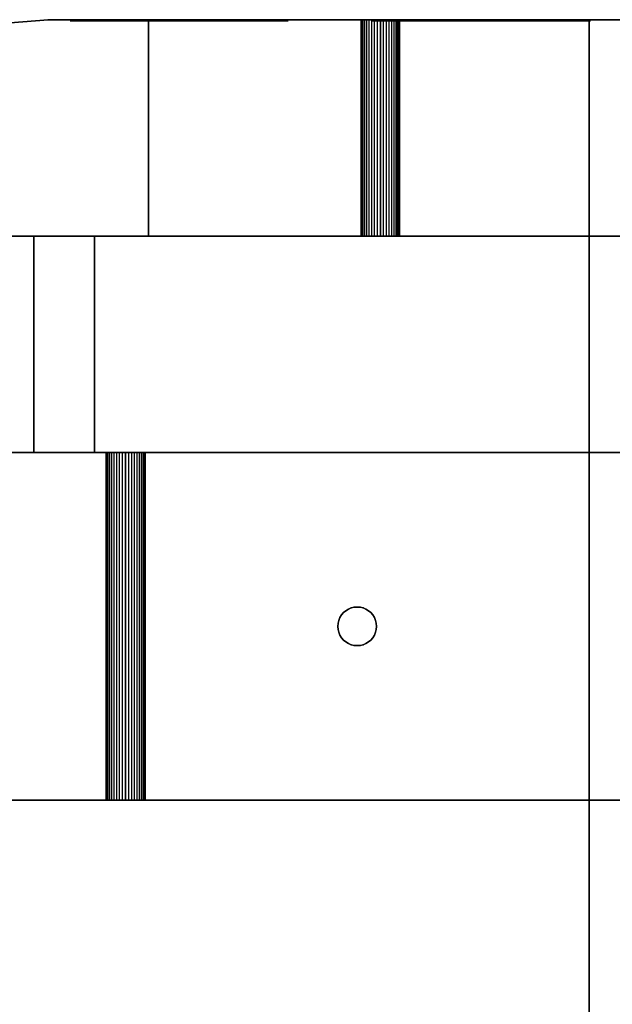
# Model space of a CAD drawing. Units: millimetres. Extents: x -1447 to 6575, y -3233 to 1699.
# Drawn here: x -329 to -252, y 484 to 611 of the extents above; entities that cross this region are included whole.
import ezdxf

# ---------------------------------------------------------------- set-up
doc = ezdxf.new("R2010")
doc.units = ezdxf.units.MM
doc.header["$MEASUREMENT"] = 0
doc.linetypes.add('Hidden Line', pattern=[39.122222, 28.222222, -10.9])
doc.layers.add('0_Pen_No__7', color=7, linetype='Continuous', lineweight=30)
doc.layers.add('Dimensioning - General_Pen_No__1', color=7, linetype='Continuous', lineweight=30)
doc.layers.add('Dimensioning - General', color=7, linetype='Continuous')
doc.layers.add('Structural - Bearing_Pen_No__90', color=7, linetype='Continuous', lineweight=30, true_color=0x00bfbf)
doc.styles.add('GENERATED_STYLE_1', font='tahoma.ttf')
doc.dimstyles.new('GENERATED_STYLE__1', dxfattribs={"dimtxt": 100, "dimasz": 19, "dimexe": 0.18, "dimexo": 10000, "dimgap": 0.09, "dimtad": 1, "dimdec": 1, "dimzin": 0, "dimdsep": 46, "dimtxsty": 'GENERATED_STYLE_1', "dimblk": 'ARROWHEAD_2', "dimblk1": 'ARROWHEAD_2', "dimblk2": 'ARROWHEAD_2', "dimcen": 0.09, "dimclrd": 7, "dimclre": 7, "dimclrt": 7, "dimadec": 0, "dimazin": 0, "dimtfac": 1, "dimtdec": 4, "dimtmove": 0, "dimatfit": 3, "dimfxl": 1, "dimtolj": 1, "dimtzin": 0, "dimarcsym": 0})
doc.dimstyles.new('GENERATED_STYLE__2', dxfattribs={"dimtxt": 100, "dimasz": 19, "dimexe": 0.18, "dimexo": 10000, "dimgap": 0.09, "dimtad": 1, "dimtih": 1, "dimtoh": 1, "dimdec": 1, "dimzin": 0, "dimdsep": 46, "dimtxsty": 'GENERATED_STYLE_1', "dimblk": 'ARROWHEAD_2', "dimblk1": 'ARROWHEAD_2', "dimblk2": 'ARROWHEAD_2', "dimcen": 0.09, "dimclrd": 7, "dimclre": 7, "dimclrt": 7, "dimadec": 0, "dimazin": 0, "dimtfac": 1, "dimtdec": 4, "dimtmove": 0, "dimatfit": 3, "dimfxl": 1, "dimtolj": 1, "dimtzin": 0, "dimarcsym": 0})

# ---------------------------------------------------------------- blocks, each defined once
blk = doc.blocks.new('___SOLID3D___390_BLOCK_[2]', base_point=(0, 569))
at = {"layer": '0_Pen_No__7', "color": 7, "linetype": 'Continuous', "lineweight": 30}
for p, q in [((-397, 583), (397, 583)), ((397, 583), (-397, 583)), ((347, 583), (-347, 583)), ((-347, 583), (347, 583)), ((397, 555), (-397, 555)), ((-397, 555), (397, 555)), ((-347, 555), (347, 555)), ((347, 555), (-347, 555))]:
    blk.add_line(p, q, dxfattribs=at)
blk = doc.blocks.new('___SOLID3D___394_BLOCK_[6]', base_point=(-252, 597))
at = {"layer": '0_Pen_No__7', "color": 7, "linetype": 'Continuous', "lineweight": 30}
for p, q in [((-312, 611), (-312, 583)), ((-192, 611), (-312, 611)), ((-312, 611), (-312, 583)), ((-312, 583), (-312, 611)), ((-312, 583), (-312, 611)), ((-312, 611), (-192, 611)), ((-192, 611), (-312, 611)), ((-312, 611), (-192, 611)), ((-284.47, 611), (-284.5, 611)), ((-284.5, 611), (-284.47, 611)), ((-284.47, 611), (-284.5, 611)), ((-284.5, 611), (-284.47, 611)), ((-284.5, 583), (-284.5, 611)), ((-284.5, 611), (-284.47, 611)), ((-284.47, 611), (-284.5, 611)), ((-284.5, 583), (-284.5, 611)), ((-284.5, 611), (-284.47, 611)), ((-284.47, 611), (-284.5, 611)), ((-284.38, 611), (-284.47, 611)), ((-284.47, 611), (-284.38, 611)), ((-284.38, 611), (-284.47, 611)), ((-284.47, 611), (-284.38, 611)), ((-284.47, 611), (-284.38, 611)), ((-284.47, 583), (-284.47, 611)), ((-284.47, 583), (-284.47, 611)), ((-284.38, 611), (-284.47, 611)), ((-284.47, 611), (-284.38, 611)), ((-284.47, 583), (-284.47, 611)), ((-284.47, 583), (-284.47, 611)), ((-284.38, 611), (-284.47, 611)), ((-284.23, 611), (-284.38, 611)), ((-284.38, 611), (-284.23, 611)), ((-284.23, 611), (-284.38, 611)), ((-284.38, 611), (-284.23, 611)), ((-284.38, 611), (-284.23, 611)), ((-284.38, 583), (-284.38, 611)), ((-284.38, 583), (-284.38, 611)), ((-284.23, 611), (-284.38, 611)), ((-284.38, 611), (-284.23, 611)), ((-284.38, 583), (-284.38, 611)), ((-284.38, 583), (-284.38, 611)), ((-284.23, 611), (-284.38, 611)), ((-284.02, 611), (-284.23, 611)), ((-284.23, 611), (-284.02, 611)), ((-284.02, 611), (-284.23, 611)), ((-284.23, 611), (-284.02, 611)), ((-284.23, 583), (-284.23, 611)), ((-284.23, 611), (-284.02, 611)), ((-284.23, 583), (-284.23, 611)), ((-284.02, 611), (-284.23, 611)), ((-284.23, 583), (-284.23, 611)), ((-284.23, 611), (-284.02, 611)), ((-284.23, 583), (-284.23, 611)), ((-284.02, 611), (-284.23, 611)), ((-283.77, 611), (-284.02, 611)), ((-284.02, 611), (-283.77, 611)), ((-283.77, 611), (-284.02, 611)), ((-284.02, 611), (-283.77, 611)), ((-284.02, 611), (-283.77, 611)), ((-284.02, 583), (-284.02, 611)), ((-284.02, 583), (-284.02, 611)), ((-283.77, 611), (-284.02, 611)), ((-284.02, 611), (-283.77, 611)), ((-284.02, 583), (-284.02, 611)), ((-284.02, 583), (-284.02, 611)), ((-283.77, 611), (-284.02, 611)), ((-283.47, 611), (-283.77, 611)), ((-283.77, 611), (-283.47, 611)), ((-283.47, 611), (-283.77, 611)), ((-283.77, 611), (-283.47, 611)), ((-283.77, 583), (-283.77, 611)), ((-283.77, 611), (-283.47, 611)), ((-283.77, 583), (-283.77, 611)), ((-283.47, 611), (-283.77, 611)), ((-283.77, 583), (-283.77, 611)), ((-283.77, 611), (-283.47, 611)), ((-283.77, 583), (-283.77, 611)), ((-283.47, 611), (-283.77, 611)), ((-283.13, 611), (-283.47, 611)), ((-283.47, 611), (-283.13, 611)), ((-283.13, 611), (-283.47, 611)), ((-283.47, 611), (-283.13, 611)), ((-283.47, 611), (-283.13, 611)), ((-283.47, 583), (-283.47, 611)), ((-283.47, 583), (-283.47, 611)), ((-283.13, 611), (-283.47, 611)), ((-283.47, 611), (-283.13, 611)), ((-283.47, 583), (-283.47, 611)), ((-283.47, 583), (-283.47, 611)), ((-283.13, 611), (-283.47, 611)), ((-282.77, 611), (-283.13, 611)), ((-283.13, 611), (-282.77, 611)), ((-282.77, 611), (-283.13, 611)), ((-283.13, 611), (-282.77, 611)), ((-283.13, 611), (-282.77, 611)), ((-283.13, 583), (-283.13, 611)), ((-283.13, 583), (-283.13, 611)), ((-282.77, 611), (-283.13, 611)), ((-283.13, 611), (-282.77, 611)), ((-283.13, 583), (-283.13, 611)), ((-283.13, 583), (-283.13, 611)), ((-282.77, 611), (-283.13, 611)), ((-282.39, 611), (-282.77, 611)), ((-282.77, 611), (-282.39, 611)), ((-282.39, 611), (-282.77, 611)), ((-282.77, 611), (-282.39, 611)), ((-282.77, 583), (-282.77, 611)), ((-282.77, 611), (-282.39, 611)), ((-282.77, 583), (-282.77, 611)), ((-282.39, 611), (-282.77, 611)), ((-282.77, 583), (-282.77, 611)), ((-282.77, 611), (-282.39, 611)), ((-282.77, 583), (-282.77, 611)), ((-282.39, 611), (-282.77, 611)), ((-282.39, 611), (-282, 611)), ((-282.39, 611), (-282, 611)), ((-282, 611), (-282.39, 611)), ((-282, 611), (-282.39, 611)), ((-282.39, 611), (-282, 611)), ((-282.39, 583), (-282.39, 611)), ((-282.39, 583), (-282.39, 611)), ((-282, 611), (-282.39, 611)), ((-282.39, 611), (-282, 611)), ((-282.39, 583), (-282.39, 611)), ((-282.39, 583), (-282.39, 611)), ((-282, 611), (-282.39, 611)), ((-282, 611), (-282, 583)), ((-281.61, 611), (-282, 611)), ((-282, 583), (-282, 611)), ((-282, 611), (-281.61, 611)), ((-282, 611), (-282, 583)), ((-281.61, 611), (-282, 611)), ((-282, 583), (-282, 611)), ((-282, 611), (-281.61, 611)), ((-282, 611), (-281.61, 611)), ((-281.61, 611), (-282, 611)), ((-282, 611), (-281.61, 611)), ((-281.61, 611), (-282, 611)), ((-282, 611), (-282, 583)), ((-282, 583), (-282, 611)), ((-282, 611), (-282, 583)), ((-282, 583), (-282, 611)), ((-281.61, 583), (-281.61, 611)), ((-281.23, 611), (-281.61, 611)), ((-281.61, 611), (-281.23, 611)), ((-281.61, 583), (-281.61, 611)), ((-281.61, 583), (-281.61, 611)), ((-281.23, 611), (-281.61, 611)), ((-281.61, 611), (-281.23, 611)), ((-281.61, 583), (-281.61, 611)), ((-281.61, 611), (-281.23, 611)), ((-281.23, 611), (-281.61, 611)), ((-281.61, 611), (-281.23, 611)), ((-281.23, 611), (-281.61, 611)), ((-281.23, 583), (-281.23, 611)), ((-280.87, 611), (-281.23, 611)), ((-281.23, 611), (-280.87, 611)), ((-281.23, 583), (-281.23, 611)), ((-281.23, 583), (-281.23, 611)), ((-280.87, 611), (-281.23, 611)), ((-281.23, 611), (-280.87, 611)), ((-281.23, 583), (-281.23, 611)), ((-281.23, 611), (-280.87, 611)), ((-280.87, 611), (-281.23, 611)), ((-281.23, 611), (-280.87, 611)), ((-280.87, 611), (-281.23, 611)), ((-280.87, 583), (-280.87, 611)), ((-280.53, 611), (-280.87, 611)), ((-280.87, 583), (-280.87, 611)), ((-280.87, 611), (-280.53, 611)), ((-280.87, 583), (-280.87, 611)), ((-280.53, 611), (-280.87, 611)), ((-280.87, 583), (-280.87, 611)), ((-280.87, 611), (-280.53, 611)), ((-280.87, 611), (-280.53, 611)), ((-280.53, 611), (-280.87, 611)), ((-280.87, 611), (-280.53, 611)), ((-280.53, 611), (-280.87, 611)), ((-280.53, 583), (-280.53, 611)), ((-280.23, 611), (-280.53, 611)), ((-280.53, 611), (-280.23, 611)), ((-280.53, 583), (-280.53, 611)), ((-280.53, 583), (-280.53, 611)), ((-280.23, 611), (-280.53, 611)), ((-280.53, 611), (-280.23, 611)), ((-280.53, 583), (-280.53, 611)), ((-280.53, 611), (-280.23, 611)), ((-280.23, 611), (-280.53, 611)), ((-280.53, 611), (-280.23, 611)), ((-280.23, 611), (-280.53, 611)), ((-280.23, 583), (-280.23, 611)), ((-279.98, 611), (-280.23, 611)), ((-280.23, 583), (-280.23, 611)), ((-280.23, 611), (-279.98, 611)), ((-280.23, 583), (-280.23, 611)), ((-279.98, 611), (-280.23, 611)), ((-280.23, 583), (-280.23, 611)), ((-280.23, 611), (-279.98, 611)), ((-280.23, 611), (-279.98, 611)), ((-279.98, 611), (-280.23, 611)), ((-280.23, 611), (-279.98, 611)), ((-279.98, 611), (-280.23, 611)), ((-279.98, 583), (-279.98, 611)), ((-279.77, 611), (-279.98, 611)), ((-279.98, 611), (-279.77, 611)), ((-279.98, 583), (-279.98, 611)), ((-279.98, 583), (-279.98, 611)), ((-279.77, 611), (-279.98, 611)), ((-279.98, 611), (-279.77, 611)), ((-279.98, 583), (-279.98, 611)), ((-279.98, 611), (-279.77, 611)), ((-279.77, 611), (-279.98, 611)), ((-279.98, 611), (-279.77, 611)), ((-279.77, 611), (-279.98, 611)), ((-279.77, 583), (-279.77, 611)), ((-279.62, 611), (-279.77, 611)), ((-279.77, 611), (-279.62, 611)), ((-279.77, 583), (-279.77, 611)), ((-279.77, 583), (-279.77, 611)), ((-279.62, 611), (-279.77, 611)), ((-279.77, 611), (-279.62, 611)), ((-279.77, 583), (-279.77, 611)), ((-279.77, 611), (-279.62, 611)), ((-279.62, 611), (-279.77, 611)), ((-279.77, 611), (-279.62, 611)), ((-279.62, 611), (-279.77, 611)), ((-279.62, 583), (-279.62, 611)), ((-279.53, 611), (-279.62, 611)), ((-279.62, 583), (-279.62, 611)), ((-279.62, 611), (-279.53, 611)), ((-279.62, 583), (-279.62, 611)), ((-279.53, 611), (-279.62, 611)), ((-279.62, 583), (-279.62, 611)), ((-279.62, 611), (-279.53, 611)), ((-279.62, 611), (-279.53, 611)), ((-279.53, 611), (-279.62, 611)), ((-279.62, 611), (-279.53, 611)), ((-279.53, 611), (-279.62, 611)), ((-279.53, 583), (-279.53, 611)), ((-279.5, 611), (-279.53, 611)), ((-279.53, 611), (-279.5, 611)), ((-279.53, 583), (-279.53, 611)), ((-279.53, 583), (-279.53, 611)), ((-279.5, 611), (-279.53, 611)), ((-279.53, 611), (-279.5, 611)), ((-279.53, 583), (-279.53, 611)), ((-279.53, 611), (-279.5, 611)), ((-279.5, 611), (-279.53, 611)), ((-279.53, 611), (-279.5, 611)), ((-279.5, 611), (-279.53, 611)), ((-279.5, 583), (-279.5, 611)), ((-279.5, 583), (-279.5, 611)), ((-312, 583), (-192, 583)), ((-192, 583), (-312, 583)), ((-312, 583), (-192, 583)), ((-192, 583), (-312, 583)), ((-284.5, 583), (-284.47, 583)), ((-284.47, 583), (-284.5, 583)), ((-284.5, 583), (-284.47, 583)), ((-284.47, 583), (-284.5, 583)), ((-284.47, 583), (-284.5, 583)), ((-284.5, 583), (-284.47, 583)), ((-284.47, 583), (-284.5, 583)), ((-284.5, 583), (-284.47, 583)), ((-284.47, 583), (-284.38, 583)), ((-284.38, 583), (-284.47, 583)), ((-284.47, 583), (-284.38, 583)), ((-284.38, 583), (-284.47, 583)), ((-284.38, 583), (-284.47, 583)), ((-284.47, 583), (-284.38, 583)), ((-284.38, 583), (-284.47, 583)), ((-284.47, 583), (-284.38, 583)), ((-284.38, 583), (-284.23, 583)), ((-284.23, 583), (-284.38, 583)), ((-284.38, 583), (-284.23, 583)), ((-284.23, 583), (-284.38, 583)), ((-284.23, 583), (-284.38, 583)), ((-284.38, 583), (-284.23, 583)), ((-284.23, 583), (-284.38, 583)), ((-284.38, 583), (-284.23, 583)), ((-284.23, 583), (-284.02, 583)), ((-284.02, 583), (-284.23, 583)), ((-284.23, 583), (-284.02, 583)), ((-284.02, 583), (-284.23, 583)), ((-284.02, 583), (-284.23, 583)), ((-284.23, 583), (-284.02, 583)), ((-284.02, 583), (-284.23, 583)), ((-284.23, 583), (-284.02, 583)), ((-284.02, 583), (-283.77, 583)), ((-283.77, 583), (-284.02, 583)), ((-284.02, 583), (-283.77, 583)), ((-283.77, 583), (-284.02, 583)), ((-283.77, 583), (-284.02, 583)), ((-284.02, 583), (-283.77, 583)), ((-283.77, 583), (-284.02, 583)), ((-284.02, 583), (-283.77, 583)), ((-283.77, 583), (-283.47, 583)), ((-283.47, 583), (-283.77, 583)), ((-283.77, 583), (-283.47, 583)), ((-283.47, 583), (-283.77, 583)), ((-283.47, 583), (-283.77, 583)), ((-283.77, 583), (-283.47, 583)), ((-283.47, 583), (-283.77, 583)), ((-283.77, 583), (-283.47, 583)), ((-283.47, 583), (-283.13, 583)), ((-283.13, 583), (-283.47, 583)), ((-283.47, 583), (-283.13, 583)), ((-283.13, 583), (-283.47, 583)), ((-283.13, 583), (-283.47, 583)), ((-283.47, 583), (-283.13, 583)), ((-283.13, 583), (-283.47, 583)), ((-283.47, 583), (-283.13, 583)), ((-283.13, 583), (-282.77, 583)), ((-282.77, 583), (-283.13, 583)), ((-283.13, 583), (-282.77, 583)), ((-282.77, 583), (-283.13, 583)), ((-282.77, 583), (-283.13, 583)), ((-283.13, 583), (-282.77, 583)), ((-282.77, 583), (-283.13, 583)), ((-283.13, 583), (-282.77, 583)), ((-282.77, 583), (-282.39, 583)), ((-282.39, 583), (-282.77, 583)), ((-282.77, 583), (-282.39, 583)), ((-282.39, 583), (-282.77, 583)), ((-282.39, 583), (-282.77, 583)), ((-282.77, 583), (-282.39, 583)), ((-282.39, 583), (-282.77, 583)), ((-282.77, 583), (-282.39, 583)), ((-282, 583), (-282.39, 583)), ((-282, 583), (-282.39, 583)), ((-282.39, 583), (-282, 583)), ((-282.39, 583), (-282, 583)), ((-282, 583), (-282.39, 583)), ((-282.39, 583), (-282, 583)), ((-282, 583), (-282.39, 583)), ((-282.39, 583), (-282, 583)), ((-282, 583), (-281.61, 583)), ((-281.61, 583), (-282, 583)), ((-282, 583), (-281.61, 583)), ((-281.61, 583), (-282, 583)), ((-281.61, 583), (-282, 583)), ((-281.61, 583), (-282, 583)), ((-282, 583), (-281.61, 583)), ((-282, 583), (-281.61, 583)), ((-281.61, 583), (-281.23, 583)), ((-281.23, 583), (-281.61, 583)), ((-281.61, 583), (-281.23, 583)), ((-281.23, 583), (-281.61, 583)), ((-281.23, 583), (-281.61, 583)), ((-281.23, 583), (-281.61, 583)), ((-281.61, 583), (-281.23, 583)), ((-281.61, 583), (-281.23, 583)), ((-281.23, 583), (-280.87, 583)), ((-280.87, 583), (-281.23, 583)), ((-281.23, 583), (-280.87, 583)), ((-280.87, 583), (-281.23, 583)), ((-280.87, 583), (-281.23, 583)), ((-281.23, 583), (-280.87, 583)), ((-280.87, 583), (-281.23, 583)), ((-281.23, 583), (-280.87, 583)), ((-280.87, 583), (-280.53, 583)), ((-280.53, 583), (-280.87, 583)), ((-280.87, 583), (-280.53, 583)), ((-280.53, 583), (-280.87, 583)), ((-280.53, 583), (-280.87, 583)), ((-280.87, 583), (-280.53, 583)), ((-280.53, 583), (-280.87, 583)), ((-280.87, 583), (-280.53, 583)), ((-280.53, 583), (-280.23, 583)), ((-280.23, 583), (-280.53, 583)), ((-280.53, 583), (-280.23, 583)), ((-280.23, 583), (-280.53, 583)), ((-280.23, 583), (-280.53, 583)), ((-280.53, 583), (-280.23, 583)), ((-280.23, 583), (-280.53, 583)), ((-280.53, 583), (-280.23, 583)), ((-280.23, 583), (-279.98, 583)), ((-279.98, 583), (-280.23, 583)), ((-280.23, 583), (-279.98, 583)), ((-279.98, 583), (-280.23, 583)), ((-279.98, 583), (-280.23, 583)), ((-280.23, 583), (-279.98, 583)), ((-279.98, 583), (-280.23, 583)), ((-280.23, 583), (-279.98, 583)), ((-279.98, 583), (-279.77, 583)), ((-279.77, 583), (-279.98, 583)), ((-279.98, 583), (-279.77, 583)), ((-279.77, 583), (-279.98, 583)), ((-279.77, 583), (-279.98, 583)), ((-279.98, 583), (-279.77, 583)), ((-279.77, 583), (-279.98, 583)), ((-279.98, 583), (-279.77, 583)), ((-279.77, 583), (-279.62, 583)), ((-279.62, 583), (-279.77, 583)), ((-279.77, 583), (-279.62, 583)), ((-279.62, 583), (-279.77, 583)), ((-279.62, 583), (-279.77, 583)), ((-279.77, 583), (-279.62, 583)), ((-279.62, 583), (-279.77, 583)), ((-279.77, 583), (-279.62, 583)), ((-279.62, 583), (-279.53, 583)), ((-279.53, 583), (-279.62, 583)), ((-279.62, 583), (-279.53, 583)), ((-279.53, 583), (-279.62, 583)), ((-279.53, 583), (-279.62, 583)), ((-279.62, 583), (-279.53, 583)), ((-279.53, 583), (-279.62, 583)), ((-279.62, 583), (-279.53, 583)), ((-279.53, 583), (-279.5, 583)), ((-279.5, 583), (-279.53, 583)), ((-279.53, 583), (-279.5, 583)), ((-279.5, 583), (-279.53, 583)), ((-279.5, 583), (-279.53, 583)), ((-279.53, 583), (-279.5, 583)), ((-279.5, 583), (-279.53, 583)), ((-279.53, 583), (-279.5, 583))]:
    blk.add_line(p, q, dxfattribs=at)
for p in [(-312, 611), (-312, 611), (-312, 583), (-312, 583)]:
    blk.add_point(p, dxfattribs=at)
blk = doc.blocks.new('___SOLID3D___397_BLOCK_[9]', base_point=(0, 569))
at = {"layer": '0_Pen_No__7', "color": 7, "linetype": 'Continuous', "lineweight": 30}
for p, q in [((369, 583), (-369, 583)), ((-369, 583), (369, 583)), ((-326.82, 583), (-334.45, 583)), ((-334.45, 583), (-326.82, 583)), ((-319, 583), (-326.82, 583)), ((-326.82, 583), (-326.82, 555)), ((-326.82, 583), (-319, 583)), ((-326.82, 555), (-326.82, 583)), ((-319, 555), (-319, 583)), ((-319, 583), (319, 583)), ((319, 583), (-319, 583)), ((-319, 583), (-319, 555)), ((-369, 555), (369, 555)), ((369, 555), (-369, 555)), ((-334.45, 555), (-326.82, 555)), ((-326.82, 555), (-334.45, 555)), ((-326.82, 555), (-319, 555)), ((-319, 555), (-326.82, 555)), ((319, 555), (-319, 555)), ((-319, 555), (319, 555))]:
    blk.add_line(p, q, dxfattribs=at)
blk = doc.blocks.new('___SOLID3D___39E_BLOCK_[16]', base_point=(0, 532.5))
at = {"layer": '0_Pen_No__7', "color": 7, "linetype": 'Continuous', "lineweight": 30}
for p, q in [((369, 555), (-369, 555)), ((-369, 555), (369, 555)), ((-349, 555), (349, 555)), ((349, 555), (-349, 555)), ((-317.54, 555), (-317.51, 555)), ((-317.51, 555), (-317.54, 555)), ((-317.54, 555), (-317.54, 510)), ((-317.51, 555), (-317.54, 555)), ((-317.54, 555), (-317.51, 555)), ((-317.51, 555), (-317.42, 555)), ((-317.42, 555), (-317.51, 555)), ((-317.42, 555), (-317.51, 555)), ((-317.51, 555), (-317.51, 510)), ((-317.51, 555), (-317.51, 510)), ((-317.51, 555), (-317.42, 555)), ((-317.42, 555), (-317.27, 555)), ((-317.27, 555), (-317.42, 555)), ((-317.27, 555), (-317.42, 555)), ((-317.42, 555), (-317.42, 510)), ((-317.42, 555), (-317.42, 510)), ((-317.42, 555), (-317.27, 555)), ((-317.27, 555), (-317.06, 555)), ((-317.06, 555), (-317.27, 555)), ((-317.27, 555), (-317.27, 510)), ((-317.06, 555), (-317.27, 555)), ((-317.27, 555), (-317.27, 510)), ((-317.27, 555), (-317.06, 555)), ((-317.06, 555), (-316.8, 555)), ((-316.8, 555), (-317.06, 555)), ((-316.8, 555), (-317.06, 555)), ((-317.06, 555), (-317.06, 510)), ((-317.06, 555), (-317.06, 510)), ((-317.06, 555), (-316.8, 555)), ((-316.8, 555), (-316.5, 555)), ((-316.5, 555), (-316.8, 555)), ((-316.8, 555), (-316.8, 510)), ((-316.5, 555), (-316.8, 555)), ((-316.8, 555), (-316.8, 510)), ((-316.8, 555), (-316.5, 555)), ((-316.5, 555), (-316.16, 555)), ((-316.16, 555), (-316.5, 555)), ((-316.16, 555), (-316.5, 555)), ((-316.5, 555), (-316.5, 510)), ((-316.5, 555), (-316.5, 510)), ((-316.5, 555), (-316.16, 555)), ((-316.16, 555), (-315.79, 555)), ((-315.79, 555), (-316.16, 555)), ((-315.79, 555), (-316.16, 555)), ((-316.16, 555), (-316.16, 510)), ((-316.16, 555), (-316.16, 510)), ((-316.16, 555), (-315.79, 555)), ((-315.79, 555), (-315.4, 555)), ((-315.4, 555), (-315.79, 555)), ((-315.79, 555), (-315.79, 510)), ((-315.4, 555), (-315.79, 555)), ((-315.79, 555), (-315.79, 510)), ((-315.79, 555), (-315.4, 555)), ((-315, 555), (-315.4, 555)), ((-315.4, 555), (-315, 555)), ((-315, 555), (-315.4, 555)), ((-315.4, 555), (-315.4, 510)), ((-315.4, 555), (-315.4, 510)), ((-315.4, 555), (-315, 555)), ((-315, 510), (-315, 555)), ((-315, 555), (-314.6, 555)), ((-315, 555), (-315, 510)), ((-314.6, 555), (-315, 555)), ((-314.6, 555), (-315, 555)), ((-315, 555), (-314.6, 555)), ((-315, 510), (-315, 555)), ((-315, 555), (-315, 510)), ((-314.6, 555), (-314.6, 510)), ((-314.6, 555), (-314.21, 555)), ((-314.21, 555), (-314.6, 555)), ((-314.6, 555), (-314.6, 510)), ((-314.21, 555), (-314.6, 555)), ((-314.6, 555), (-314.21, 555)), ((-314.21, 555), (-314.21, 510)), ((-314.21, 555), (-313.84, 555)), ((-313.84, 555), (-314.21, 555)), ((-314.21, 555), (-314.21, 510)), ((-313.84, 555), (-314.21, 555)), ((-314.21, 555), (-313.84, 555)), ((-313.84, 555), (-313.84, 510)), ((-313.84, 555), (-313.5, 555)), ((-313.84, 555), (-313.84, 510)), ((-313.5, 555), (-313.84, 555)), ((-313.5, 555), (-313.84, 555)), ((-313.84, 555), (-313.5, 555)), ((-313.5, 555), (-313.5, 510)), ((-313.5, 555), (-313.2, 555)), ((-313.2, 555), (-313.5, 555)), ((-313.5, 555), (-313.5, 510)), ((-313.2, 555), (-313.5, 555)), ((-313.5, 555), (-313.2, 555)), ((-313.2, 555), (-313.2, 510)), ((-313.2, 555), (-312.94, 555)), ((-313.2, 555), (-313.2, 510)), ((-312.94, 555), (-313.2, 555)), ((-312.94, 555), (-313.2, 555)), ((-313.2, 555), (-312.94, 555)), ((-312.94, 555), (-312.94, 510)), ((-312.94, 555), (-312.73, 555)), ((-312.73, 555), (-312.94, 555)), ((-312.94, 555), (-312.94, 510)), ((-312.73, 555), (-312.94, 555)), ((-312.94, 555), (-312.73, 555)), ((-312.73, 555), (-312.73, 510)), ((-312.73, 555), (-312.58, 555)), ((-312.58, 555), (-312.73, 555)), ((-312.73, 555), (-312.73, 510)), ((-312.58, 555), (-312.73, 555)), ((-312.73, 555), (-312.58, 555)), ((-312.58, 555), (-312.58, 510)), ((-312.58, 555), (-312.49, 555)), ((-312.58, 555), (-312.58, 510)), ((-312.49, 555), (-312.58, 555)), ((-312.49, 555), (-312.58, 555)), ((-312.58, 555), (-312.49, 555)), ((-312.49, 555), (-312.49, 510)), ((-312.49, 555), (-312.45, 555)), ((-312.45, 555), (-312.49, 555)), ((-312.49, 555), (-312.49, 510)), ((-312.45, 555), (-312.49, 555)), ((-312.49, 555), (-312.45, 555)), ((-312.45, 555), (-312.45, 510)), ((369, 510), (-369, 510)), ((-369, 510), (369, 510)), ((349, 510), (-349, 510)), ((-349, 510), (349, 510)), ((-317.54, 510), (-317.51, 510)), ((-317.51, 510), (-317.54, 510)), ((-317.54, 510), (-317.51, 510)), ((-317.51, 510), (-317.54, 510)), ((-317.51, 510), (-317.42, 510)), ((-317.42, 510), (-317.51, 510)), ((-317.51, 510), (-317.42, 510)), ((-317.42, 510), (-317.51, 510)), ((-317.42, 510), (-317.27, 510)), ((-317.27, 510), (-317.42, 510)), ((-317.42, 510), (-317.27, 510)), ((-317.27, 510), (-317.42, 510)), ((-317.27, 510), (-317.06, 510)), ((-317.06, 510), (-317.27, 510)), ((-317.27, 510), (-317.06, 510)), ((-317.06, 510), (-317.27, 510)), ((-317.06, 510), (-316.8, 510)), ((-316.8, 510), (-317.06, 510)), ((-317.06, 510), (-316.8, 510)), ((-316.8, 510), (-317.06, 510)), ((-316.8, 510), (-316.5, 510)), ((-316.5, 510), (-316.8, 510)), ((-316.8, 510), (-316.5, 510)), ((-316.5, 510), (-316.8, 510)), ((-316.5, 510), (-316.16, 510)), ((-316.16, 510), (-316.5, 510)), ((-316.5, 510), (-316.16, 510)), ((-316.16, 510), (-316.5, 510)), ((-316.16, 510), (-315.79, 510)), ((-315.79, 510), (-316.16, 510)), ((-316.16, 510), (-315.79, 510)), ((-315.79, 510), (-316.16, 510)), ((-315.4, 510), (-315.79, 510)), ((-315.79, 510), (-315.4, 510)), ((-315.79, 510), (-315.4, 510)), ((-315.4, 510), (-315.79, 510)), ((-315, 510), (-315.4, 510)), ((-315.4, 510), (-315, 510)), ((-315.4, 510), (-315, 510)), ((-315, 510), (-315.4, 510)), ((-314.6, 510), (-315, 510)), ((-315, 510), (-314.6, 510)), ((-314.6, 510), (-315, 510)), ((-315, 510), (-314.6, 510)), ((-314.21, 510), (-314.6, 510)), ((-314.6, 510), (-314.21, 510)), ((-314.21, 510), (-314.6, 510)), ((-314.6, 510), (-314.21, 510)), ((-313.84, 510), (-314.21, 510)), ((-314.21, 510), (-313.84, 510)), ((-313.84, 510), (-314.21, 510)), ((-314.21, 510), (-313.84, 510)), ((-313.5, 510), (-313.84, 510)), ((-313.84, 510), (-313.5, 510)), ((-313.5, 510), (-313.84, 510)), ((-313.84, 510), (-313.5, 510)), ((-313.2, 510), (-313.5, 510)), ((-313.5, 510), (-313.2, 510)), ((-313.2, 510), (-313.5, 510)), ((-313.5, 510), (-313.2, 510)), ((-312.94, 510), (-313.2, 510)), ((-313.2, 510), (-312.94, 510)), ((-312.94, 510), (-313.2, 510)), ((-313.2, 510), (-312.94, 510)), ((-312.73, 510), (-312.94, 510)), ((-312.94, 510), (-312.73, 510)), ((-312.73, 510), (-312.94, 510)), ((-312.94, 510), (-312.73, 510)), ((-312.58, 510), (-312.73, 510)), ((-312.73, 510), (-312.58, 510)), ((-312.58, 510), (-312.73, 510)), ((-312.73, 510), (-312.58, 510)), ((-312.49, 510), (-312.58, 510)), ((-312.58, 510), (-312.49, 510)), ((-312.49, 510), (-312.58, 510)), ((-312.58, 510), (-312.49, 510)), ((-312.45, 510), (-312.49, 510)), ((-312.49, 510), (-312.45, 510)), ((-312.45, 510), (-312.49, 510)), ((-312.49, 510), (-312.45, 510))]:
    blk.add_line(p, q, dxfattribs=at)
blk = doc.blocks.new('___SOLID3D___39F_BLOCK_[17]', base_point=(-315, 0))
at = {"layer": '0_Pen_No__7', "color": 7, "linetype": 'Continuous', "lineweight": 30}
for p, q in [((-325, 611), (-332.82, 610.38)), ((-332.82, 610.38), (-325, 611)), ((-332.82, 610.38), (-325, 611)), ((-325, 611), (-332.82, 610.38)), ((-325, 611), (-255, 611)), ((-255, 611), (-325, 611)), ((-255, 611), (-325, 611)), ((-325, 611), (-255, 611)), ((-255, 611), (-255, -611)), ((-255, -611), (-255, 611)), ((-255, -611), (-255, 611)), ((-255, 611), (-255, -611)), ((-287.23, 533.63), (-287.02, 533.97)), ((-287.02, 533.97), (-287.23, 533.63)), ((-287.23, 533.63), (-287.02, 533.97)), ((-287.02, 533.97), (-287.23, 533.63)), ((-286.77, 534.27), (-287.02, 533.97)), ((-287.02, 533.97), (-286.77, 534.27)), ((-287.02, 533.97), (-286.77, 534.27)), ((-286.77, 534.27), (-287.02, 533.97)), ((-286.77, 534.27), (-286.47, 534.52)), ((-286.47, 534.52), (-286.77, 534.27)), ((-286.77, 534.27), (-286.47, 534.52)), ((-286.47, 534.52), (-286.77, 534.27)), ((-286.13, 534.73), (-286.47, 534.52)), ((-286.47, 534.52), (-286.13, 534.73)), ((-286.47, 534.52), (-286.13, 534.73)), ((-286.13, 534.73), (-286.47, 534.52)), ((-286.13, 534.73), (-285.77, 534.88)), ((-285.77, 534.88), (-286.13, 534.73)), ((-286.13, 534.73), (-285.77, 534.88)), ((-285.77, 534.88), (-286.13, 534.73)), ((-285.77, 534.88), (-285.39, 534.97)), ((-285.39, 534.97), (-285.77, 534.88)), ((-285.77, 534.88), (-285.39, 534.97)), ((-285.39, 534.97), (-285.77, 534.88)), ((-285, 535), (-285.39, 534.97)), ((-285.39, 534.97), (-285, 535)), ((-285.39, 534.97), (-285, 535)), ((-285, 535), (-285.39, 534.97)), ((-285, 535), (-284.61, 534.97)), ((-284.61, 534.97), (-285, 535)), ((-285, 535), (-284.61, 534.97)), ((-284.61, 534.97), (-285, 535)), ((-284.23, 534.88), (-284.61, 534.97)), ((-284.61, 534.97), (-284.23, 534.88)), ((-284.61, 534.97), (-284.23, 534.88)), ((-284.23, 534.88), (-284.61, 534.97)), ((-284.23, 534.88), (-283.87, 534.73)), ((-283.87, 534.73), (-284.23, 534.88)), ((-284.23, 534.88), (-283.87, 534.73)), ((-283.87, 534.73), (-284.23, 534.88)), ((-283.87, 534.73), (-283.53, 534.52)), ((-283.53, 534.52), (-283.87, 534.73)), ((-283.87, 534.73), (-283.53, 534.52)), ((-283.53, 534.52), (-283.87, 534.73)), ((-283.23, 534.27), (-283.53, 534.52)), ((-283.53, 534.52), (-283.23, 534.27)), ((-283.53, 534.52), (-283.23, 534.27)), ((-283.23, 534.27), (-283.53, 534.52)), ((-283.23, 534.27), (-282.98, 533.97)), ((-282.98, 533.97), (-283.23, 534.27)), ((-283.23, 534.27), (-282.98, 533.97)), ((-282.98, 533.97), (-283.23, 534.27)), ((-282.77, 533.63), (-282.98, 533.97)), ((-282.98, 533.97), (-282.77, 533.63)), ((-282.98, 533.97), (-282.77, 533.63)), ((-282.77, 533.63), (-282.98, 533.97)), ((-287.5, 532.5), (-287.47, 532.89)), ((-287.47, 532.89), (-287.5, 532.5)), ((-287.5, 532.5), (-287.47, 532.89)), ((-287.47, 532.89), (-287.5, 532.5)), ((-287.38, 533.27), (-287.47, 532.89)), ((-287.47, 532.89), (-287.38, 533.27)), ((-287.47, 532.89), (-287.38, 533.27)), ((-287.38, 533.27), (-287.47, 532.89)), ((-287.38, 533.27), (-287.23, 533.63)), ((-287.23, 533.63), (-287.38, 533.27)), ((-287.38, 533.27), (-287.23, 533.63)), ((-287.23, 533.63), (-287.38, 533.27)), ((-282.77, 533.63), (-282.62, 533.27)), ((-282.62, 533.27), (-282.77, 533.63)), ((-282.77, 533.63), (-282.62, 533.27)), ((-282.62, 533.27), (-282.77, 533.63)), ((-282.62, 533.27), (-282.53, 532.89)), ((-282.53, 532.89), (-282.62, 533.27)), ((-282.62, 533.27), (-282.53, 532.89)), ((-282.53, 532.89), (-282.62, 533.27)), ((-282.5, 532.5), (-282.53, 532.89)), ((-282.53, 532.89), (-282.5, 532.5)), ((-282.53, 532.89), (-282.5, 532.5)), ((-282.5, 532.5), (-282.53, 532.89)), ((-287.47, 532.11), (-287.5, 532.5)), ((-287.5, 532.5), (-287.47, 532.11)), ((-287.5, 532.5), (-287.47, 532.11)), ((-287.47, 532.11), (-287.5, 532.5)), ((-287.38, 531.73), (-287.47, 532.11)), ((-287.47, 532.11), (-287.38, 531.73)), ((-287.38, 531.73), (-287.47, 532.11)), ((-287.47, 532.11), (-287.38, 531.73)), ((-287.23, 531.37), (-287.38, 531.73)), ((-287.38, 531.73), (-287.23, 531.37)), ((-287.23, 531.37), (-287.38, 531.73)), ((-287.38, 531.73), (-287.23, 531.37)), ((-287.02, 531.03), (-287.23, 531.37)), ((-287.23, 531.37), (-287.02, 531.03)), ((-287.23, 531.37), (-287.02, 531.03)), ((-287.02, 531.03), (-287.23, 531.37)), ((-282.77, 531.37), (-282.98, 531.03)), ((-282.98, 531.03), (-282.77, 531.37)), ((-282.77, 531.37), (-282.98, 531.03)), ((-282.98, 531.03), (-282.77, 531.37)), ((-282.62, 531.73), (-282.77, 531.37)), ((-282.77, 531.37), (-282.62, 531.73)), ((-282.62, 531.73), (-282.77, 531.37)), ((-282.77, 531.37), (-282.62, 531.73)), ((-282.53, 532.11), (-282.62, 531.73)), ((-282.62, 531.73), (-282.53, 532.11)), ((-282.62, 531.73), (-282.53, 532.11)), ((-282.53, 532.11), (-282.62, 531.73)), ((-282.5, 532.5), (-282.53, 532.11)), ((-282.53, 532.11), (-282.5, 532.5)), ((-282.5, 532.5), (-282.53, 532.11)), ((-282.53, 532.11), (-282.5, 532.5)), ((-286.77, 530.73), (-287.02, 531.03)), ((-287.02, 531.03), (-286.77, 530.73)), ((-286.77, 530.73), (-287.02, 531.03)), ((-287.02, 531.03), (-286.77, 530.73)), ((-286.47, 530.48), (-286.77, 530.73)), ((-286.77, 530.73), (-286.47, 530.48)), ((-286.77, 530.73), (-286.47, 530.48)), ((-286.47, 530.48), (-286.77, 530.73)), ((-286.13, 530.27), (-286.47, 530.48)), ((-286.47, 530.48), (-286.13, 530.27)), ((-286.13, 530.27), (-286.47, 530.48)), ((-286.47, 530.48), (-286.13, 530.27)), ((-285.77, 530.12), (-286.13, 530.27)), ((-286.13, 530.27), (-285.77, 530.12)), ((-285.77, 530.12), (-286.13, 530.27)), ((-286.13, 530.27), (-285.77, 530.12)), ((-285.39, 530.03), (-285.77, 530.12)), ((-285.77, 530.12), (-285.39, 530.03)), ((-285.77, 530.12), (-285.39, 530.03)), ((-285.39, 530.03), (-285.77, 530.12)), ((-285, 530), (-285.39, 530.03)), ((-285.39, 530.03), (-285, 530)), ((-285, 530), (-285.39, 530.03)), ((-285.39, 530.03), (-285, 530)), ((-284.61, 530.03), (-285, 530)), ((-285, 530), (-284.61, 530.03)), ((-285, 530), (-284.61, 530.03)), ((-284.61, 530.03), (-285, 530)), ((-284.23, 530.12), (-284.61, 530.03)), ((-284.61, 530.03), (-284.23, 530.12)), ((-284.23, 530.12), (-284.61, 530.03)), ((-284.61, 530.03), (-284.23, 530.12)), ((-283.87, 530.27), (-284.23, 530.12)), ((-284.23, 530.12), (-283.87, 530.27)), ((-283.87, 530.27), (-284.23, 530.12)), ((-284.23, 530.12), (-283.87, 530.27)), ((-283.53, 530.48), (-283.87, 530.27)), ((-283.87, 530.27), (-283.53, 530.48)), ((-283.87, 530.27), (-283.53, 530.48)), ((-283.53, 530.48), (-283.87, 530.27)), ((-283.23, 530.73), (-283.53, 530.48)), ((-283.53, 530.48), (-283.23, 530.73)), ((-283.23, 530.73), (-283.53, 530.48)), ((-283.53, 530.48), (-283.23, 530.73)), ((-282.98, 531.03), (-283.23, 530.73)), ((-283.23, 530.73), (-282.98, 531.03)), ((-283.23, 530.73), (-282.98, 531.03)), ((-282.98, 531.03), (-283.23, 530.73))]:
    blk.add_line(p, q, dxfattribs=at)
for p in [(-325, 611), (-325, 611), (-255, 611), (-255, 611), (-287.02, 533.97), (-286.77, 534.27), (-286.47, 534.52), (-286.13, 534.73), (-285.77, 534.88), (-285.39, 534.97), (-285, 535), (-284.61, 534.97), (-284.23, 534.88), (-283.87, 534.73), (-283.53, 534.52), (-283.23, 534.27), (-282.98, 533.97), (-287.47, 532.89), (-287.38, 533.27), (-287.23, 533.63), (-282.77, 533.63), (-282.62, 533.27), (-282.53, 532.89), (-287.5, 532.5), (-287.5, 532.5), (-287.47, 532.11), (-287.38, 531.73), (-287.23, 531.37), (-282.77, 531.37), (-282.62, 531.73), (-282.53, 532.11), (-282.5, 532.5), (-282.5, 532.5), (-287.02, 531.03), (-286.77, 530.73), (-286.47, 530.48), (-286.13, 530.27), (-285.77, 530.12), (-285.39, 530.03), (-284.61, 530.03), (-284.23, 530.12), (-283.87, 530.27), (-283.53, 530.48), (-283.23, 530.73), (-282.98, 531.03), (-285, 530)]:
    blk.add_point(p, dxfattribs=at)
blk = doc.blocks.new('*D34')
at = {"layer": 'Dimensioning - General_Pen_No__1', "color": 7, "linetype": 'Continuous', "lineweight": 30, "transparency": 16777216}
for p, q in [((-928.28, 681), (-928.28, 693.23)), ((-915.78, 673.78), (-940.78, 688.22)), ((-909.53, 681), (-947.03, 681)), ((-928.28, -681), (-928.28, 681)), ((-940.78, -673.78), (-915.78, -688.22)), ((-909.53, -681), (-947.03, -681)), ((-928.28, -693.23), (-928.28, -681))]:
    blk.add_line(p, q, dxfattribs=at)
at = {"layer": 'Dimensioning - General_Pen_No__1', "color": 7, "lineweight": 30, "transparency": 16777216, "insert": (-948.28, -229.49), "char_height": 100, "attachment_point": 7, "rotation": 90, "style": 'GENERATED_STYLE_1'}
blk.add_mtext('\\A1;1 360,0', dxfattribs=at)
blk = doc.blocks.new('ARROWHEAD_2')
at = {"color": 0, "linetype": 'Continuous', "lineweight": 0}
for p, q in [((-0.3781, -0.655), (0.3781, 0.655)), ((0, 0), (-1, 0))]:
    blk.add_line(p, q, dxfattribs=at)
blk = doc.blocks.new('*D37')
at = {"layer": 'Dimensioning - General_Pen_No__1', "color": 7, "linetype": 'Continuous', "lineweight": 30, "transparency": 16777216}
for p, q in [((-375, 743.82), (-375, 781.32)), ((375, 743.82), (375, 781.32)), ((-367.78, 775.07), (-382.22, 750.07)), ((367.78, 750.07), (382.22, 775.07)), ((-387.22, 762.57), (-375, 762.57)), ((-375, 762.57), (375, 762.57)), ((375, 762.57), (387.23, 762.57))]:
    blk.add_line(p, q, dxfattribs=at)
at = {"layer": 'Dimensioning - General_Pen_No__1', "color": 7, "lineweight": 30, "transparency": 16777216, "insert": (-170.51, 782.57), "char_height": 100, "attachment_point": 7, "style": 'GENERATED_STYLE_1'}
blk.add_mtext('\\A1;750,0', dxfattribs=at)

msp = doc.modelspace()

# ---------------------------------------------------------------- linework, layer by layer
at = {"layer": 'Structural - Bearing_Pen_No__90', "color": 132, "linetype": 'Hidden Line', "lineweight": 30, "true_color": 0x00bfbf}
msp.add_line((723.25, 610.82), (-723.25, 610.82), dxfattribs=at)

# ---------------------------------------------------------------- block references
at = {"color": 7, "linetype": 'Continuous', "lineweight": 30}
for name, p in [('___SOLID3D___39F_BLOCK_[17]', (-315, 0)), ('___SOLID3D___394_BLOCK_[6]', (-252, 597)), ('___SOLID3D___390_BLOCK_[2]', (0, 569)), ('___SOLID3D___397_BLOCK_[9]', (0, 569)), ('___SOLID3D___39E_BLOCK_[16]', (0, 532.5))]:
    msp.add_blockref(name, p, dxfattribs=at)

# ---------------------------------------------------------------- dimensions: what is measured, and where the dimension line sits
at = {"layer": 'Dimensioning - General', "color": 7, "linetype": 'Continuous', "lineweight": 30}
dim = msp.add_linear_dim(base=(375, 762.57), p1=(-375, 611), p2=(375, 611), dimstyle='GENERATED_STYLE__2', dxfattribs=at)
dim.commit()
dim.dimension.update_dxf_attribs({"geometry": '*D37', "text_midpoint": (-2.51, 832.57), "dimtype": 160})
dim = msp.add_linear_dim(base=(-928.28, 681), p1=(-35, -681), p2=(-35, 681), angle=90, text='1 360,0', dimstyle='GENERATED_STYLE__1', dxfattribs=at)
dim.commit()
dim.dimension.update_dxf_attribs({"geometry": '*D34', "text_midpoint": (-998.28, -4.07), "dimtype": 160, "text_rotation": 90})

doc.saveas('drawing.dxf')
